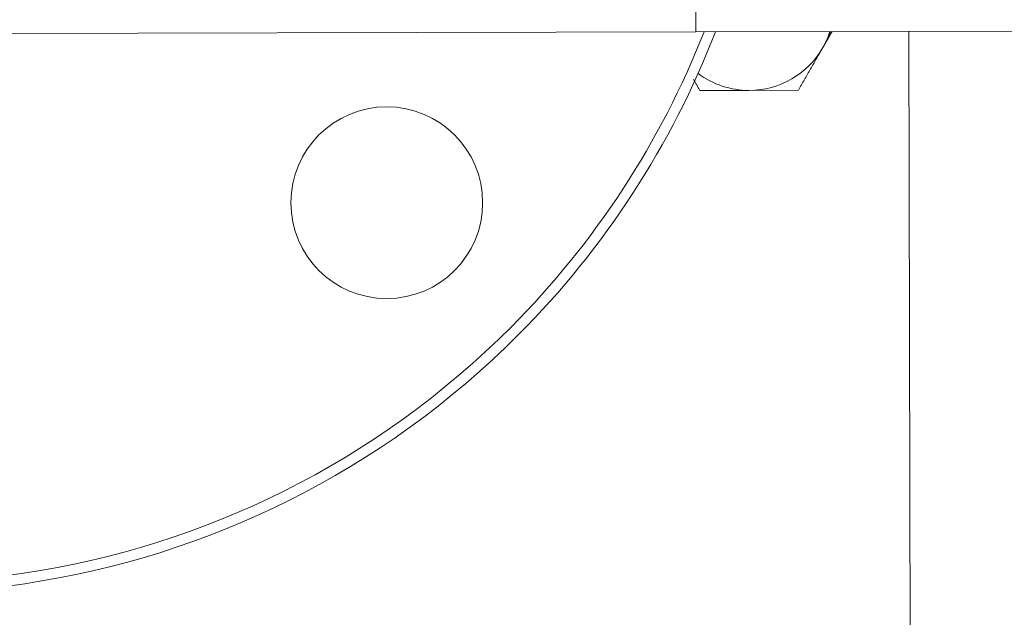
# Model space of a CAD drawing. Units: millimetres. Extents: x -4637 to 497925, y 0 to 3415084.
# Drawn here: x 497730 to 497730, y 3414830 to 3414830 of the extents above; entities that cross this region are included whole.
import ezdxf

# ---------------------------------------------------------------- set-up
doc = ezdxf.new("R2010")
doc.units = ezdxf.units.MM
doc.layers.get('0').update_dxf_attribs({"lineweight": 18})

msp = doc.modelspace()

# ---------------------------------------------------------------- linework, layer by layer
at = {"color": 253, "linetype": 'Continuous', "lineweight": 15}
for p, q in [((497730.3812258269, 3414829.575253739), (497730.3812598936, 3414829.560253778)), ((497730.306260099, 3414829.560083444), (497730.3812598936, 3414829.560253778)), ((497730.4352597446, 3414829.560376418), (497730.3812598936, 3414829.560253778)), ((497730.3934491867, 3414829.559154781), (497730.3939118111, 3414829.560282512)), ((497730.4015834873, 3414829.417799569), (497730.4012598528, 3414829.5602992)), ((497730.3862723671, 3414829.554765143), (497730.3816535854, 3414829.554754654)), ((497730.3908911489, 3414829.554775633), (497730.3862723671, 3414829.554765143))]:
    msp.add_line(p, q, dxfattribs=at)
msp.add_lwpolyline([(497730.3931914703, 3414829.558780869), (497730.3936521676, 3414829.559720452), (497730.3938592102, 3414829.560282392)], dxfattribs=at)
msp.add_circle((497724.0589322974, 3414869.287233487), 70)
at = {"color": 5}
msp.add_circle((497744.101526142, 3414814.430207247), 65, dxfattribs=at)
at = {"color": 253, "linetype": 'Continuous', "lineweight": 15}
msp.add_circle((497730.3522581608, 3414829.544225929), 0.009000000000000032, dxfattribs=at)
for centre, radius, start, end in [((497730.3061919535, 3414829.590083366), 0.08249999998930174, 21.45381175298574, 315.1301249277721), ((497730.3061919535, 3414829.590083366), 0.08150000000936745, 21.72849939441591, 315.1301257620279), ((497730.3061919535, 3414829.590083366), 0.0815000006106102, 315.1301266281175, 338.5317548807305), ((497730.3061919535, 3414829.590083366), 0.08250000017901053, 315.1301253280869, 338.8064393806312), ((497730.3862542029, 3414829.562765127), 0.008000000056748707, 270.1301251364081, 330.1301350470387), ((497730.3862542029, 3414829.562765127), 0.007999999750377577, 233.3491692071234, 270.1301251439824)]:
    msp.add_arc(centre, radius, start, end, dxfattribs=at)
for points in [[(497730.3931914703, 3414829.558780869), (497730.3940540871, 3414829.560282835)], [(497730.3908911489, 3414829.554775633), (497730.3931914703, 3414829.558780869)], [(497730.3810424202, 3414829.555807675), (497730.3816535854, 3414829.554754654)]]:
    msp.add_open_spline(points, degree=1, dxfattribs=at)

doc.saveas('drawing.dxf')
